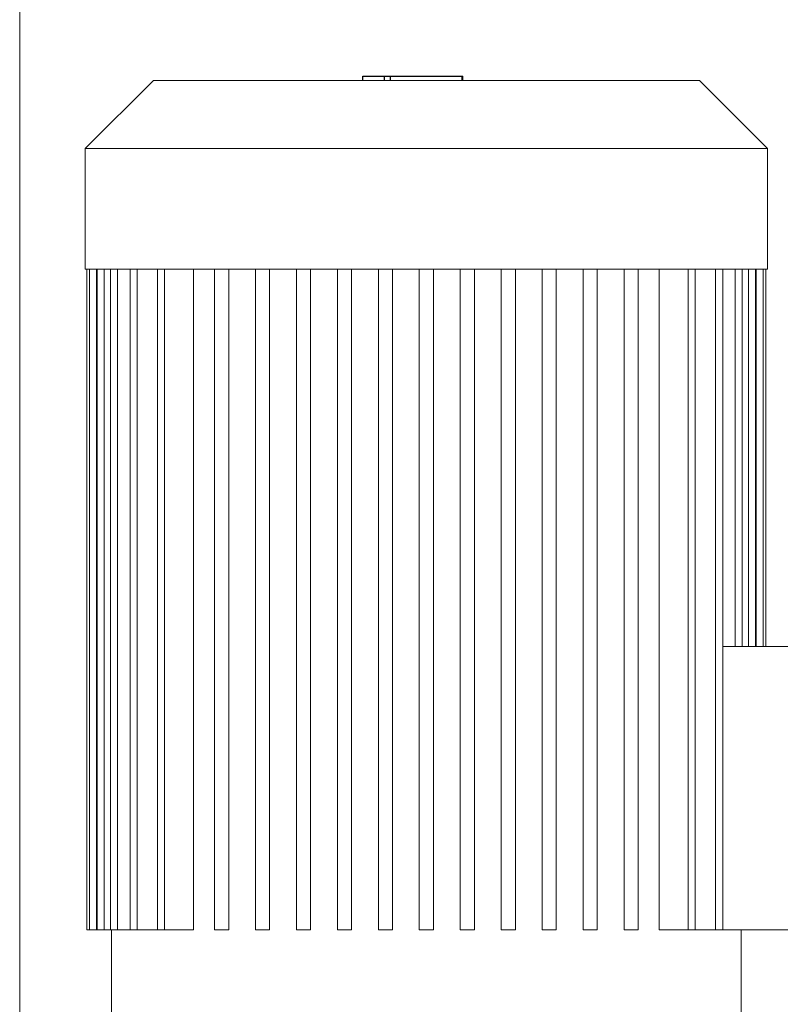
# Model space of a CAD drawing. Units: millimetres. Extents: x -1438 to 2333, y 2949 to 7713.
# Drawn here: x -977 to -762, y 5352 to 5630 of the extents above; entities that cross this region are included whole.
import ezdxf

# ---------------------------------------------------------------- set-up
doc = ezdxf.new("R2010")
doc.units = ezdxf.units.MM
doc.layers.add('Make2D$Visible$Curves$0', color=254, linetype='Continuous', lineweight=0, true_color=0xbebebe)
doc.layers.add('Make2D$Visible$Curves$2', color=7, linetype='Continuous', true_color=0x000000)

msp = doc.modelspace()

# ---------------------------------------------------------------- linework, layer by layer
at = {"layer": 'Make2D$Visible$Curves$0'}
msp.add_lwpolyline([(-977.09, 4895.21), (-977.09, 5885.21)], dxfattribs=at)
at = {"layer": 'Make2D$Visible$Curves$0', "color": 126, "true_color": 0x008060}
for points in [[(-958.59, 5593.91), (-939.29, 5613.21)], [(-939.29, 5613.21), (-862.09, 5613.21)], [(-862.09, 5613.21), (-784.89, 5613.21)], [(-784.89, 5613.21), (-765.59, 5593.91)], [(-958.59, 5593.91), (-765.59, 5593.91)], [(-958.59, 5559.81), (-958.59, 5593.91)], [(-765.59, 5593.91), (-765.59, 5559.81)], [(-862.09, 5559.81), (-958.59, 5559.81)], [(-958.09, 5372.91), (-958.09, 5559.81)], [(-957.38, 5372.91), (-957.38, 5559.81)], [(-955.38, 5559.81), (-955.38, 5372.91)], [(-955.2, 5372.91), (-955.2, 5559.81)], [(-953.2, 5559.81), (-953.2, 5372.91)], [(-951.44, 5372.91), (-951.44, 5559.81)], [(-949.44, 5559.81), (-949.44, 5372.91)], [(-945.89, 5372.91), (-945.89, 5559.81)], [(-943.89, 5559.81), (-943.89, 5372.91)], [(-938.14, 5372.91), (-938.14, 5559.81)], [(-936.14, 5559.81), (-936.14, 5372.91)], [(-927.92, 5559.81), (-927.92, 5372.91)], [(-921.99, 5372.91), (-921.99, 5559.81)], [(-917.99, 5559.81), (-917.99, 5372.91)], [(-910.41, 5372.91), (-910.41, 5559.81)], [(-906.41, 5559.81), (-906.41, 5372.91)], [(-898.83, 5372.91), (-898.83, 5559.81)], [(-894.83, 5559.81), (-894.83, 5372.91)], [(-887.25, 5372.91), (-887.25, 5559.81)], [(-883.25, 5559.81), (-883.25, 5372.91)], [(-875.67, 5372.91), (-875.67, 5559.81)], [(-871.67, 5559.81), (-871.67, 5372.91)], [(-864.09, 5559.81), (-864.09, 5372.91)], [(-765.59, 5559.81), (-862.09, 5559.81)], [(-860.09, 5372.91), (-860.09, 5559.81)], [(-852.51, 5559.81), (-852.51, 5372.91)], [(-848.51, 5372.91), (-848.51, 5559.81)], [(-840.93, 5559.81), (-840.93, 5372.91)], [(-836.93, 5372.91), (-836.93, 5559.81)], [(-829.35, 5559.81), (-829.35, 5372.91)], [(-825.35, 5372.91), (-825.35, 5559.81)], [(-817.77, 5559.81), (-817.77, 5372.91)], [(-813.77, 5372.91), (-813.77, 5559.81)], [(-806.19, 5559.81), (-806.19, 5372.91)], [(-802.19, 5372.91), (-802.19, 5559.81)], [(-796.27, 5372.91), (-796.27, 5559.81)], [(-788.04, 5559.81), (-788.04, 5372.91)], [(-786.04, 5559.81), (-786.04, 5372.91)], [(-780.3, 5559.81), (-780.3, 5372.91)], [(-778.3, 5559.81), (-778.3, 5372.91)], [(-774.75, 5559.81), (-774.75, 5453.01)], [(-772.75, 5559.81), (-772.75, 5453.01)], [(-770.99, 5559.81), (-770.99, 5453.01)], [(-768.99, 5559.81), (-768.99, 5453.01)], [(-768.81, 5453.01), (-768.81, 5559.81)], [(-766.81, 5559.81), (-766.81, 5453.01)], [(-766.09, 5559.81), (-766.09, 5453.01)], [(-750.09, 5453.01), (-778.3, 5453.01)], [(-958.09, 5372.91), (-957.38, 5372.91)], [(-955.38, 5372.91), (-957.38, 5372.91)], [(-955.2, 5372.91), (-955.38, 5372.91)], [(-953.2, 5372.91), (-955.2, 5372.91)], [(-951.44, 5372.91), (-953.2, 5372.91)], [(-949.44, 5372.91), (-951.44, 5372.91)], [(-951.09, 5348.71), (-951.09, 5372.91)], [(-945.89, 5372.91), (-949.44, 5372.91)], [(-943.89, 5372.91), (-945.89, 5372.91)], [(-938.14, 5372.91), (-943.89, 5372.91)], [(-936.14, 5372.91), (-938.14, 5372.91)], [(-927.92, 5372.91), (-936.14, 5372.91)], [(-921.99, 5372.91), (-917.99, 5372.91)], [(-910.41, 5372.91), (-906.41, 5372.91)], [(-898.83, 5372.91), (-894.83, 5372.91)], [(-887.25, 5372.91), (-883.25, 5372.91)], [(-875.67, 5372.91), (-871.67, 5372.91)], [(-864.09, 5372.91), (-860.09, 5372.91)], [(-852.51, 5372.91), (-848.51, 5372.91)], [(-840.93, 5372.91), (-836.93, 5372.91)], [(-829.35, 5372.91), (-825.35, 5372.91)], [(-817.77, 5372.91), (-813.77, 5372.91)], [(-806.19, 5372.91), (-802.19, 5372.91)], [(-796.27, 5372.91), (-788.04, 5372.91)], [(-788.04, 5372.91), (-786.04, 5372.91)], [(-786.04, 5372.91), (-780.3, 5372.91)], [(-780.3, 5372.91), (-778.3, 5372.91)], [(-778.3, 5372.91), (-750.09, 5372.91)], [(-773.09, 5372.91), (-773.09, 5348.71)]]:
    msp.add_lwpolyline(points, dxfattribs=at)
at = {"layer": 'Make2D$Visible$Curves$2', "color": 7, "true_color": 0xffffff}
for points in [[(-880.07, 5614.41), (-877.01, 5614.41)], [(-880.07, 5613.21), (-880.07, 5614.41)], [(-877.01, 5614.41), (-873.94, 5614.41)], [(-873.94, 5614.41), (-872.22, 5614.41)], [(-873.94, 5613.21), (-873.94, 5614.41)], [(-872.22, 5613.21), (-872.22, 5614.41)], [(-872.22, 5614.41), (-851.97, 5614.41)], [(-851.97, 5613.21), (-851.97, 5614.41)], [(-851.97, 5614.41), (-851.74, 5614.41)], [(-851.74, 5613.21), (-851.74, 5614.41)]]:
    msp.add_lwpolyline(points, dxfattribs=at)

doc.saveas('drawing.dxf')
